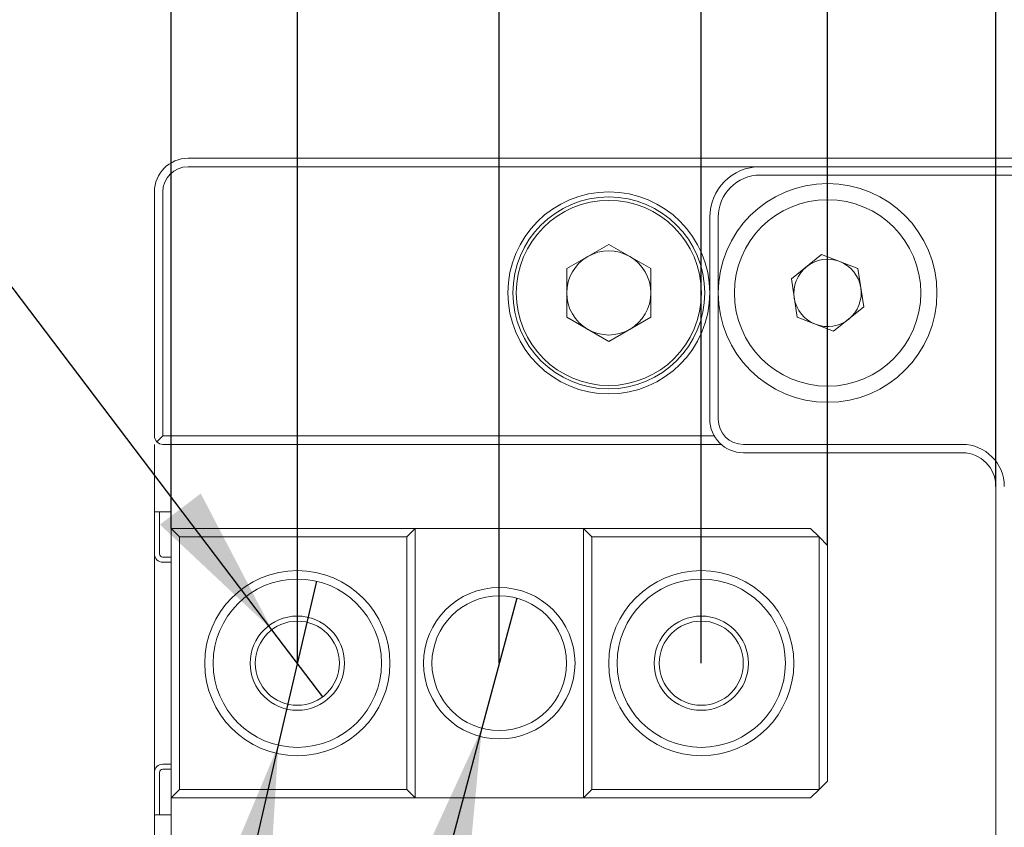
# Model space of a CAD drawing. Units: millimetres. Extents: x 0 to 651, y -1 to 558.
# Drawn here: x 93 to 112, y 51 to 67 of the extents above; entities that cross this region are included whole.
import ezdxf

# ---------------------------------------------------------------- set-up
doc = ezdxf.new("R2010")
doc.units = ezdxf.units.MM
doc.layers.add('图框', color=179, linetype='Continuous')
doc.styles.add('SLDTEXTSTYLE1', font='TXT', dxfattribs={"width": 0.7})
doc.dimstyles.new('SLDDIMSTYLE1', dxfattribs={"dimtxt": 4, "dimasz": 3, "dimexe": 0, "dimexo": 0.0625, "dimgap": 1, "dimtad": 2, "dimlfac": 1.5, "dimrnd": 1e-09, "dimzin": 12, "dimdsep": 46, "dimtxsty": 'SLDTEXTSTYLE1', "dimsah": 1, "dimcen": 0.09, "dimadec": 0, "dimazin": 3, "dimtfac": 1, "dimtmove": 0, "dimatfit": 0, "dimfxl": 0, "dimfrac": 2, "dimtolj": 1, "dimtzin": 12, "dimarcsym": 0})
doc.dimstyles.new('SLDDIMSTYLE5', dxfattribs={"dimtxt": 4, "dimasz": 3, "dimexe": 0, "dimexo": 0.0625, "dimgap": 1, "dimtad": 0, "dimtih": 1, "dimtoh": 1, "dimlfac": 1.5, "dimrnd": 1e-09, "dimzin": 12, "dimdsep": 46, "dimtxsty": 'SLDTEXTSTYLE1', "dimblk1": 'NONE', "dimsah": 1, "dimcen": 0, "dimadec": 0, "dimazin": 3, "dimtfac": 1, "dimtmove": 0, "dimatfit": 3, "dimldrblk": 'NONE', "dimfxl": 0, "dimfrac": 2, "dimtolj": 1, "dimtzin": 12, "dimarcsym": 0})
doc.dimstyles.new('SLDDIMSTYLE6', dxfattribs={"dimtxt": 4, "dimasz": 3, "dimexe": 0, "dimexo": 0.0625, "dimgap": 1, "dimtad": 0, "dimtih": 1, "dimtoh": 1, "dimdec": 3, "dimlfac": 1.5, "dimrnd": 1e-09, "dimzin": 12, "dimdsep": 46, "dimtxsty": 'SLDTEXTSTYLE1', "dimblk1": 'NONE', "dimsah": 1, "dimcen": 0, "dimadec": 0, "dimazin": 3, "dimtol": 1, "dimtp": 0.012, "dimtfac": 1, "dimtdec": 3, "dimtmove": 0, "dimatfit": 3, "dimldrblk": 'NONE', "dimfxl": 0, "dimfrac": 2, "dimtolj": 1, "dimarcsym": 0})
doc.dimstyles.new('SLDDIMSTYLE7', dxfattribs={"dimtxt": 4, "dimasz": 3, "dimexe": 0, "dimexo": 0.0625, "dimgap": 1, "dimtad": 0, "dimtih": 1, "dimtoh": 1, "dimlfac": 1.5, "dimrnd": 1e-09, "dimzin": 12, "dimdsep": 46, "dimtxsty": 'SLDTEXTSTYLE1', "dimblk1": 'NONE', "dimsah": 1, "dimcen": 0, "dimadec": 0, "dimazin": 3, "dimtol": 1, "dimtp": 0.012, "dimtfac": 1, "dimtmove": 0, "dimatfit": 3, "dimldrblk": 'NONE', "dimfxl": 0, "dimfrac": 2, "dimtolj": 1, "dimarcsym": 0})

# ---------------------------------------------------------------- blocks, each defined once
blk = doc.blocks.new('_D_13')
at = {"layer": '图框'}
for p, q in [((108.818, 56.567), (108.818, 75.887)), ((112.153, 57.733), (112.153, 75.887)), ((108.818, 72.887), (103.818, 72.887)), ((108.818, 72.887), (112.153, 72.887)), ((112.153, 72.887), (117.153, 72.887))]:
    blk.add_line(p, q, dxfattribs=at)
for points in [[(108.818, 72.887), (105.818, 73.395), (105.818, 72.379)], [(112.153, 72.887), (115.153, 72.379), (115.153, 73.395)]]:
    blk.add_solid(points, dxfattribs=at)
at = {"layer": '图框', "insert": (109.186, 78.043), "char_height": 4, "attachment_point": 1, "style": 'SLDTEXTSTYLE1'}
blk.add_mtext('5', dxfattribs=at)
blk = doc.blocks.new('_D_14')
at = {"layer": '图框'}
for p, q in [((112.153, 57.733), (112.153, 82.533)), ((120.153, 57.733), (120.153, 82.533)), ((112.153, 79.533), (107.153, 79.533)), ((112.153, 79.533), (120.153, 79.533)), ((120.153, 79.533), (125.153, 79.533))]:
    blk.add_line(p, q, dxfattribs=at)
for points in [[(112.153, 79.533), (109.153, 80.041), (109.153, 79.025)], [(120.153, 79.533), (123.153, 79.025), (123.153, 80.041)]]:
    blk.add_solid(points, dxfattribs=at)
at = {"layer": '图框', "insert": (113.976, 84.69), "char_height": 4, "attachment_point": 1, "style": 'SLDTEXTSTYLE1'}
blk.add_mtext('12', dxfattribs=at)
blk = doc.blocks.new('_D_15')
at = {"layer": '图框'}
for p, q in [((98.318, 54.233), (98.318, 79.658)), ((102.318, 54.233), (102.318, 79.658)), ((98.318, 76.658), (93.318, 76.658)), ((98.318, 76.658), (102.318, 76.658)), ((102.318, 76.658), (107.318, 76.658))]:
    blk.add_line(p, q, dxfattribs=at)
for points in [[(98.318, 76.658), (95.318, 77.166), (95.318, 76.15)], [(102.318, 76.658), (105.318, 76.15), (105.318, 77.166)]]:
    blk.add_solid(points, dxfattribs=at)
at = {"layer": '图框', "insert": (98.985, 81.814), "char_height": 4, "attachment_point": 1, "style": 'SLDTEXTSTYLE1'}
blk.add_mtext('6', dxfattribs=at)
blk = doc.blocks.new('_D_16')
at = {"layer": '图框'}
for p, q in [((98.318, 54.233), (98.318, 85.484)), ((106.318, 54.233), (106.318, 85.484)), ((98.318, 82.484), (93.318, 82.484)), ((98.318, 82.484), (106.318, 82.484)), ((106.318, 82.484), (111.318, 82.484))]:
    blk.add_line(p, q, dxfattribs=at)
for points in [[(98.318, 82.484), (95.318, 82.992), (95.318, 81.976)], [(106.318, 82.484), (109.318, 81.976), (109.318, 82.992)]]:
    blk.add_solid(points, dxfattribs=at)
at = {"layer": '图框', "insert": (100.14, 87.64), "char_height": 4, "attachment_point": 1, "style": 'SLDTEXTSTYLE1'}
blk.add_mtext('12', dxfattribs=at)
blk = doc.blocks.new('_D_17')
at = {"layer": '图框'}
for p, q in [((95.818, 56.9), (95.818, 94.251)), ((98.318, 54.233), (98.318, 94.251)), ((95.818, 91.251), (81.941, 91.251)), ((98.318, 91.251), (95.818, 91.251)), ((98.318, 91.251), (103.318, 91.251))]:
    blk.add_line(p, q, dxfattribs=at)
for points in [[(95.818, 91.251), (92.818, 91.759), (92.818, 90.743)], [(98.318, 91.251), (101.318, 90.743), (101.318, 91.759)]]:
    blk.add_solid(points, dxfattribs=at)
at = {"layer": '图框', "insert": (81.941, 96.407), "char_height": 4, "attachment_point": 1, "style": 'SLDTEXTSTYLE1'}
blk.add_mtext('3.75', dxfattribs=at)
blk = doc.blocks.new('SW_SYMBOL_HOLE_DEPTH')
at = {"layer": '图框', "color": 0}
for p, q in [((0, 875), (800, 875)), ((400, 875), (400, 75)), ((100, 555), (400, 75)), ((700, 555), (400, 75))]:
    blk.add_line(p, q, dxfattribs=at)
blk = doc.blocks.new('_D_18')
at = {"layer": '图框'}
for p, q in [((81.441, 76.468), (55.926, 76.468)), ((97.814, 54.897), (81.441, 76.468)), ((98.822, 53.569), (97.814, 54.897))]:
    blk.add_line(p, q, dxfattribs=at)
blk.add_solid([(97.814, 54.897), (96.405, 57.594), (95.596, 56.979)], dxfattribs=at)
at = {"layer": '图框', "xscale": 0.005290909090909091, "yscale": 0.005290909090909091, "zscale": 0.005290909090909091}
blk.add_blockref('SW_SYMBOL_HOLE_DEPTH', (72.765, 77.113), dxfattribs=at)
at = {"layer": '图框', "char_height": 4, "attachment_point": 1, "style": 'SLDTEXTSTYLE1'}
for s, insert in [('2*2-M3', (55.926, 81.624)), ('6', (77.525, 81.624))]:
    blk.add_mtext(s, dxfattribs=dict(at, insert=insert))
blk = doc.blocks.new('_NONE')
blk = doc.blocks.new('_D_19')
at = {"layer": '图框'}
for p, q in [((98.695, 55.857), (97.941, 52.61)), ((97.941, 52.61), (92.783, 30.42)), ((92.783, 30.42), (55.139, 30.42))]:
    blk.add_line(p, q, dxfattribs=at)
blk.add_solid([(97.941, 52.61), (96.767, 49.803), (97.756, 49.573)], dxfattribs=at)
at = {"layer": '图框', "xscale": 0.005290909090909091, "yscale": 0.005290909090909091, "zscale": 0.005290909090909091}
blk.add_blockref('SW_SYMBOL_HOLE_DEPTH', (84.273, 31.066), dxfattribs=at)
at = {"layer": '图框', "attachment_point": 1, "style": 'SLDTEXTSTYLE1'}
for s, insert, char_height in [('0.012', (77.333, 37.661), 2.6), ('+', (75.347, 37.661), 2.6), ('2*2-', (55.139, 35.577), 4), ('%%c', (65.394, 35.577), 4), ('5', (70.419, 35.577), 4), ('2', (89.033, 35.577), 4), ('0', (77.333, 34.223), 2.6)]:
    blk.add_mtext(s, dxfattribs=dict(at, insert=insert, char_height=char_height))
blk = doc.blocks.new('_D_20')
at = {"layer": '图框'}
for p, q in [((102.663, 55.521), (101.973, 52.945)), ((101.973, 52.945), (92.274, 16.75)), ((92.274, 16.75), (56.91, 16.75))]:
    blk.add_line(p, q, dxfattribs=at)
blk.add_solid([(101.973, 52.945), (100.706, 50.179), (101.687, 49.916)], dxfattribs=at)
at = {"layer": '图框', "xscale": 0.005290909090909091, "yscale": 0.005290909090909091, "zscale": 0.005290909090909091}
blk.add_blockref('SW_SYMBOL_HOLE_DEPTH', (79.759, 17.395), dxfattribs=at)
at = {"layer": '图框', "attachment_point": 1, "style": 'SLDTEXTSTYLE1'}
for s, insert, char_height in [('0.01', (74.443, 23.99), 2.6), ('+', (72.457, 23.99), 2.6), ('%%c', (62.466, 21.906), 4), ('2-', (56.91, 21.906), 4), ('4', (67.49, 21.906), 4), ('4.5', (84.519, 21.906), 4), ('0', (74.443, 20.553), 2.6)]:
    blk.add_mtext(s, dxfattribs=dict(at, insert=insert, char_height=char_height))

msp = doc.modelspace()

# ---------------------------------------------------------------- linework, layer by layer
at = {"color": 7, "linetype": 'Continuous', "lineweight": 15}
for p, q in [((96.15343, 64.2332), (136.15343, 64.2332)), ((107.48676, 64.06653), (96.15343, 64.06653)), ((107.48676, 64.06653), (124.8201, 64.06653)), ((124.8201, 63.89987), (107.48676, 63.89987)), ((95.48676, 58.7332), (95.48676, 63.56653)), ((95.65343, 63.56653), (95.65343, 58.7332)), ((106.48676, 59.06653), (106.48676, 63.06653)), ((106.65343, 63.06653), (106.65343, 61.56653)), ((103.65343, 62.04766), (104.48676, 62.52878)), ((104.48676, 62.52878), (105.3201, 62.04766)), ((108.10223, 61.84448), (108.70188, 62.3272)), ((108.70188, 62.3272), (109.41975, 62.04925)), ((103.65343, 61.08541), (103.65343, 62.04766)), ((105.3201, 62.04766), (105.3201, 61.08541)), ((109.41975, 62.04925), (109.53797, 61.28858)), ((108.22045, 61.08382), (108.10223, 61.84448)), ((106.65343, 61.56653), (106.65343, 59.06653)), ((109.53797, 61.28858), (108.93832, 60.80586)), ((104.48676, 60.60428), (103.65343, 61.08541)), ((105.3201, 61.08541), (104.48676, 60.60428)), ((108.93832, 60.80586), (108.22045, 61.08382)), ((95.65343, 58.7332), (95.53558, 58.61535)), ((95.65343, 58.7332), (106.57608, 58.7332)), ((95.48676, 58.56653), (95.48676, 57.2332)), ((95.81794, 58.56653), (95.65343, 58.56653)), ((95.81794, 58.56653), (95.81794, 56.89987)), ((106.71247, 58.56653), (95.81794, 58.56653)), ((107.15343, 58.56653), (111.48676, 58.56653)), ((111.48676, 58.39987), (107.15343, 58.39987)), ((112.15343, 50.7332), (112.15343, 57.7332)), ((95.81794, 57.2332), (95.48676, 57.2332)), ((95.48676, 56.39987), (95.48676, 57.2332)), ((95.58676, 57.2332), (95.58676, 56.39987)), ((95.81794, 51.56653), (95.81794, 56.89987)), ((95.98461, 56.7332), (95.81794, 56.89987)), ((95.81794, 56.89987), (100.65127, 56.89987)), ((100.48461, 56.7332), (100.65127, 56.89987)), ((103.98461, 56.89987), (100.65127, 56.89987)), ((100.65127, 56.89987), (100.65127, 51.56653)), ((103.98461, 51.56653), (103.98461, 56.89987)), ((103.98461, 56.89987), (104.15127, 56.7332)), ((103.98461, 56.89987), (108.48461, 56.89987)), ((108.65127, 56.7332), (108.48461, 56.89987)), ((95.98461, 56.7332), (95.98461, 51.7332)), ((100.48461, 56.7332), (95.98461, 56.7332)), ((100.48461, 51.7332), (100.48461, 56.7332)), ((104.15127, 56.7332), (104.15127, 51.7332)), ((108.65127, 56.7332), (104.15127, 56.7332)), ((108.65127, 51.7332), (108.65127, 56.7332)), ((108.81794, 56.56653), (108.65127, 56.7332)), ((108.81794, 56.56653), (108.81794, 51.89987)), ((95.48676, 56.39987), (95.48676, 52.06653)), ((95.65343, 56.3332), (95.81794, 56.3332)), ((95.81794, 56.2332), (95.65343, 56.2332)), ((95.65343, 52.2332), (95.81794, 52.2332)), ((95.81794, 52.1332), (95.65343, 52.1332)), ((95.48676, 51.2332), (95.48676, 52.06653)), ((95.58676, 52.06653), (95.58676, 51.2332)), ((108.65127, 51.7332), (108.81794, 51.89987)), ((95.81794, 51.56653), (95.98461, 51.7332)), ((95.98461, 51.7332), (100.48461, 51.7332)), ((100.65127, 51.56653), (100.48461, 51.7332)), ((104.15127, 51.7332), (103.98461, 51.56653)), ((104.15127, 51.7332), (108.65127, 51.7332)), ((108.48461, 51.56653), (108.65127, 51.7332)), ((95.81794, 51.56653), (95.81794, 49.89987)), ((100.65127, 51.56653), (95.81794, 51.56653)), ((103.98461, 51.56653), (100.65127, 51.56653)), ((108.48461, 51.56653), (103.98461, 51.56653)), ((95.48676, 49.89987), (95.48676, 51.2332)), ((95.48676, 51.2332), (95.81794, 51.2332))]:
    msp.add_line(p, q, dxfattribs=at)
for centre, radius in [((108.8201, 61.56653), 2.16667), ((104.48676, 61.56653), 2), ((104.48676, 61.56653), 1.9), ((104.48676, 61.56653), 1.83333), ((108.8201, 61.56653), 1.84667), ((98.31794, 54.2332), 1.83333), ((106.31794, 54.2332), 1.83333), ((98.31794, 54.2332), 1.66667), ((106.31794, 54.2332), 1.66667), ((102.31794, 54.2332), 1.5), ((102.31794, 54.2332), 1.33333), ((98.31794, 54.2332), 0.93333), ((98.31794, 54.2332), 0.83333), ((106.31794, 54.2332), 0.93333), ((106.31794, 54.2332), 0.83333)]:
    msp.add_circle(centre, radius, dxfattribs=at)
for centre, radius, start, end in [((96.15343, 63.56653), 0.66667, 90, 180), ((96.15343, 63.56653), 0.5, 90, 180), ((107.48676, 63.06653), 1, 90, 180), ((107.48676, 63.06653), 0.83333, 90, 180), ((104.48676, 61.56653), 0.83333, 120, 180), ((104.48676, 61.56653), 0.83333, 60, 120), ((104.48676, 61.56653), 0.83333, 0, 60), ((108.8201, 61.56653), 0.66667, 68.834031, 128.834031), ((108.8201, 61.56653), 0.66667, 128.834031, 188.834031), ((108.8201, 61.56653), 0.66667, 8.834031, 68.834031), ((108.8201, 61.56653), 0.66667, 308.834031, 8.834031), ((104.48676, 61.56653), 0.83333, 180, 240), ((104.48676, 61.56653), 0.83333, 300, 0), ((108.8201, 61.56653), 0.66667, 188.834031, 248.834031), ((108.8201, 61.56653), 0.66667, 248.834031, 308.834031), ((104.48676, 61.56653), 0.83333, 240, 300), ((107.15343, 59.06653), 0.66667, 180, 270), ((107.15343, 59.06653), 0.5, 180, 270), ((95.65343, 58.7332), 0.16667, 180, 225), ((95.65343, 58.7332), 0.16667, 225, 270), ((111.48676, 57.7332), 0.83333, 0, 90), ((111.48676, 57.7332), 0.66667, 0, 90), ((95.65343, 56.39987), 0.16667, 180, 270), ((95.65343, 56.39987), 0.06667, 180, 270), ((95.65343, 52.06653), 0.16667, 90, 180), ((95.65343, 52.06653), 0.06667, 90, 180)]:
    msp.add_arc(centre, radius, start, end, dxfattribs=at)

# ---------------------------------------------------------------- dimensions: what is measured, and where the dimension line sits
at = {"layer": '图框'}
for base, p1, p2, picture, middle in [((95.81794, 91.25066), (98.31794, 54.2332), (95.81794, 56.89987), '_D_17', (86.41316, 91.25066)), ((106.31794, 82.48394), (98.31794, 54.2332), (106.31794, 54.2332), '_D_16', (102.31794, 82.48394)), ((120.15343, 79.53339), (112.15343, 57.7332), (120.15343, 57.7332), '_D_14', (116.15343, 79.53339)), ((102.31794, 76.65818), (98.31794, 54.2332), (102.31794, 54.2332), '_D_15', (100.31794, 76.65818)), ((112.15343, 72.8869), (108.81794, 56.56653), (112.15343, 57.7332), '_D_13', (110.48569, 72.8869))]:
    dim = msp.add_linear_dim(base=base, p1=p1, p2=p2, dimstyle='SLDDIMSTYLE1', dxfattribs=at)
    dim.commit()
    dim.dimension.update_dxf_attribs({"geometry": picture, "text_midpoint": middle, "dimtype": 160})
dim = msp.add_diameter_dim_2p(p1=(98.82177, 53.56942), p2=(97.81411, 54.89698), text='2*2-M3{\\fGDT;x}6', dimstyle='SLDDIMSTYLE5', override={"dimpost": '<>'}, dxfattribs=at)
dim.commit()
dim.dimension.update_dxf_attribs({"geometry": '_D_18', "text_midpoint": (68.05852, 79.21775), "dimtype": 163})
for p1, p2, text, dimstyle, picture, middle in [((98.69525, 55.8566), (97.94063, 52.6098), '2*2-<>{\\fGDT;x}2', 'SLDDIMSTYLE6', '_D_19', (73.33614, 34.08366)), ((102.66303, 55.5211), (101.97285, 52.9453), '2-<>{\\fGDT;x}4.5', 'SLDDIMSTYLE7', '_D_20', (73.96739, 20.41329))]:
    dim = msp.add_diameter_dim_2p(p1=p1, p2=p2, text=text, dimstyle=dimstyle, dxfattribs=at)
    dim.commit()
    dim.dimension.update_dxf_attribs({"geometry": picture, "text_midpoint": middle, "dimtype": 163})

doc.saveas('drawing.dxf')
